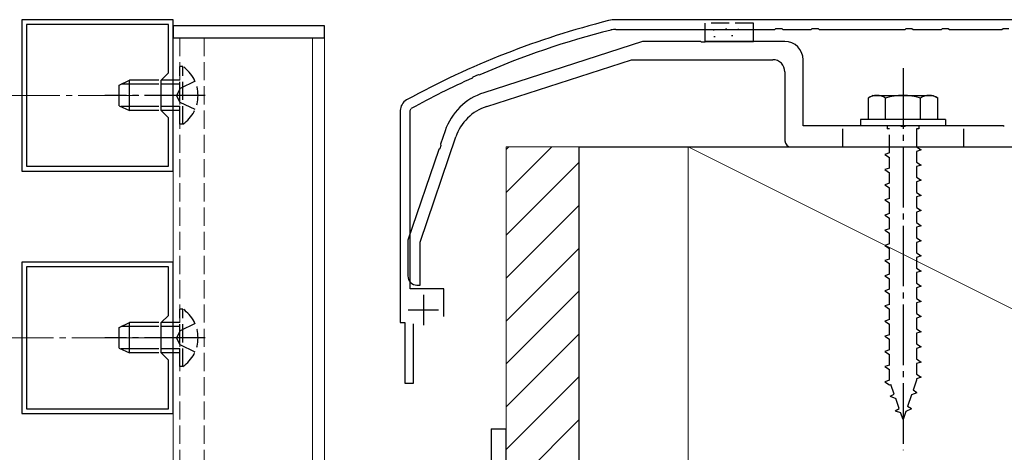
# Model space of a CAD drawing. Extents: x 175 to 1925, y 210 to 2813.
# Drawn here: x 1643 to 1806, y 2456 to 2527 of the extents above; entities that cross this region are included whole.
import ezdxf

# ---------------------------------------------------------------- set-up
doc = ezdxf.new("R2010")
doc.units = 0
doc.linetypes.add('YCENTER_1', pattern=[13, 10, -1, 1, -1])
doc.linetypes.add('YHIDDEN_1', pattern=[4, 3, -1])
for name, color, linetype, lineweight in [('YKK_11', 7, 'CONTINUOUS', 30), ('YKK_12', 2, 'CONTINUOUS', 13), ('YKK_13', 4, 'CONTINUOUS', 30), ('YSS_K', 3, 'CONTINUOUS', 13), ('YSS_KE', 3, 'CONTINUOUS', 30)]:
    doc.layers.add(name, color=color, linetype=linetype, lineweight=lineweight)

msp = doc.modelspace()

# ---------------------------------------------------------------- linework, layer by layer
at = {"layer": 'YKK_11', "linetype": 'ByBlock', "lineweight": -2, "ltscale": 0.5}
for p, q in [((1668.83, 2526.97), (1643.83, 2526.97)), ((1643.83, 2526.97), (1643.83, 2501.97)), ((1668.83, 2501.97), (1668.83, 2526.97)), ((1668.03, 2526.17), (1644.63, 2526.17)), ((1644.63, 2526.17), (1644.63, 2502.77)), ((1668.03, 2518.17), (1668.03, 2526.17)), ((1666.83, 2516.97), (1668.03, 2518.17)), ((1666.83, 2511.97), (1666.83, 2516.97)), ((1668.03, 2510.77), (1666.83, 2511.97)), ((1668.03, 2502.77), (1668.03, 2510.77)), ((1644.63, 2502.77), (1668.03, 2502.77)), ((1643.83, 2501.97), (1668.83, 2501.97)), ((1668.83, 2486.97), (1643.83, 2486.97)), ((1643.83, 2486.97), (1643.83, 2461.97)), ((1668.03, 2486.17), (1644.63, 2486.17)), ((1644.63, 2486.17), (1644.63, 2462.77)), ((1668.03, 2478.17), (1668.03, 2486.17)), ((1668.83, 2461.97), (1668.83, 2486.97)), ((1666.83, 2476.97), (1668.03, 2478.17)), ((1666.83, 2471.97), (1666.83, 2476.97)), ((1668.03, 2470.77), (1666.83, 2471.97)), ((1668.03, 2462.77), (1668.03, 2470.77)), ((1643.83, 2461.97), (1668.83, 2461.97)), ((1644.63, 2462.77), (1668.03, 2462.77))]:
    msp.add_line(p, q, dxfattribs=at)
at = {"layer": 'YKK_11', "linetype": 'ByBlock', "lineweight": -2}
for p, q in [((1870.72, 2526.97), (1741.94, 2526.97)), ((1741.94, 2525.37), (1768.16, 2525.37)), ((1768.16, 2525.37), (1768.35, 2525.51)), ((1768.35, 2525.51), (1769.31, 2525.51)), ((1769.31, 2525.51), (1769.5, 2525.37)), ((1769.5, 2525.37), (1774.16, 2525.37)), ((1774.16, 2525.37), (1774.35, 2525.51)), ((1774.35, 2525.51), (1775.31, 2525.51)), ((1775.31, 2525.51), (1775.5, 2525.37)), ((1775.5, 2525.37), (1789.66, 2525.37)), ((1789.66, 2525.37), (1789.85, 2525.51)), ((1789.85, 2525.51), (1790.81, 2525.51)), ((1790.81, 2525.51), (1791, 2525.37)), ((1791, 2525.37), (1795.66, 2525.37)), ((1795.66, 2525.37), (1795.85, 2525.51)), ((1795.85, 2525.51), (1796.81, 2525.51)), ((1796.81, 2525.51), (1797, 2525.37)), ((1797, 2525.37), (1805.66, 2525.37)), ((1805.66, 2525.37), (1805.85, 2525.51)), ((1805.85, 2525.51), (1806.81, 2525.51)), ((1718.22, 2517.33), (1718.34, 2517.54)), ((1718.34, 2517.54), (1719.21, 2517.93)), ((1719.21, 2517.93), (1719.44, 2517.87)), ((1706.33, 2511.97), (1706.33, 2476.97)), ((1707.93, 2511.97), (1708.14, 2512.32)), ((1707.93, 2482.57), (1707.93, 2511.97)), ((1713.53, 2482.57), (1707.93, 2482.57)), ((1713.53, 2477.97), (1713.53, 2482.57)), ((1706.33, 2476.97), (1707.08, 2476.97)), ((1707.08, 2476.97), (1707.08, 2466.97)), ((1708.48, 2466.97), (1708.48, 2476.77)), ((1707.08, 2466.97), (1708.48, 2466.97))]:
    msp.add_line(p, q, dxfattribs=at)
at = {"layer": 'YKK_11'}
for p, q in [((1710.13, 2481.57), (1710.13, 2476.57)), ((1707.63, 2479.07), (1712.63, 2479.07))]:
    msp.add_line(p, q, dxfattribs=at)
at = {"layer": 'YKK_11', "linetype": 'ByBlock', "lineweight": -2}
for centre, radius, start, end in [((1774.79, 2391.02), 140, 104.0821, 118.7891), ((1741.94, 2521.97), 5, 90, 104.0821), ((1774.79, 2391.02), 138.4, 104.0821, 113.5715), ((1741.94, 2521.97), 3.4, 90, 104.0821), ((1774.79, 2391.02), 138.4, 114.1265, 118.7891), ((1708.33, 2511.97), 2, 118.7891, 180)]:
    msp.add_arc(centre, radius, start, end, dxfattribs=at)
at = {"layer": 'YKK_12', "ltscale": 0.5}
for p, q in [((1693.83, 2523.97), (1668.83, 2523.97)), ((1668.83, 2523.97), (1668.83, 2326.97)), ((1691.83, 2326.97), (1691.83, 2523.97)), ((1693.83, 2326.97), (1693.83, 2523.97))]:
    msp.add_line(p, q, dxfattribs=at)
at = {"layer": 'YKK_12', "linetype": 'YHIDDEN_1'}
for p, q in [((1669.93, 2523.97), (1669.93, 2326.97)), ((1673.93, 2523.97), (1673.93, 2326.97))]:
    msp.add_line(p, q, dxfattribs=at)
at = {"layer": 'YKK_12', "linetype": 'YCENTER_1'}
for p, q in [((1640.13, 2514.47), (1672.13, 2514.47)), ((1639.08, 2474.48), (1671.07, 2474.48))]:
    msp.add_line(p, q, dxfattribs=at)
at = {"layer": 'YKK_13'}
for p, q in [((1668.83, 2525.97), (1668.83, 2523.97)), ((1693.83, 2525.97), (1668.83, 2525.97)), ((1693.83, 2523.97), (1693.83, 2525.97)), ((1668.83, 2523.97), (1693.83, 2523.97)), ((1659.93, 2516.17), (1661.63, 2516.97)), ((1661.63, 2511.97), (1661.63, 2516.97)), ((1666.46, 2516.97), (1661.63, 2516.97)), ((1659.93, 2512.77), (1659.93, 2516.17)), ((1666.43, 2516.31), (1660.24, 2516.31)), ((1659.93, 2512.77), (1661.63, 2511.97)), ((1666.43, 2512.62), (1660.24, 2512.62)), ((1666.46, 2511.97), (1661.63, 2511.97)), ((1659.93, 2476.17), (1661.63, 2476.97)), ((1659.93, 2472.77), (1659.93, 2476.17)), ((1666.43, 2476.31), (1660.24, 2476.31)), ((1661.63, 2471.97), (1661.63, 2476.97)), ((1666.46, 2476.97), (1661.63, 2476.97)), ((1659.93, 2472.77), (1661.63, 2471.97)), ((1666.43, 2472.62), (1660.24, 2472.62)), ((1666.46, 2471.97), (1661.63, 2471.97))]:
    msp.add_line(p, q, dxfattribs=at)
at = {"layer": 'YKK_13', "linetype": 'YHIDDEN_1'}
for p, q in [((1756.63, 2526.37), (1756.63, 2525.37)), ((1764.63, 2526.37), (1756.63, 2526.37)), ((1760.04, 2525.47), (1760.24, 2525.47)), ((1764.63, 2525.37), (1764.63, 2526.37)), ((1670.44, 2519.22), (1669.93, 2519.22)), ((1669.93, 2509.72), (1669.93, 2519.22)), ((1670.44, 2509.72), (1670.44, 2519.22)), ((1669.93, 2516.97), (1666.46, 2516.97)), ((1672.43, 2516.82), (1669.96, 2515.61)), ((1669.93, 2516.31), (1666.43, 2516.31)), ((1669.96, 2515.61), (1669.36, 2514.47)), ((1669.96, 2513.32), (1669.36, 2514.47)), ((1669.93, 2512.62), (1666.43, 2512.62)), ((1669.93, 2511.97), (1666.46, 2511.97)), ((1672.43, 2512.12), (1669.96, 2513.32)), ((1670.44, 2509.72), (1669.93, 2509.72)), ((1779.33, 2508.97), (1779.33, 2505.97)), ((1786.73, 2509.47), (1786.73, 2508.97)), ((1787.08, 2508.97), (1786.73, 2508.97)), ((1787.08, 2504.97), (1787.08, 2508.97)), ((1791.58, 2508.97), (1791.58, 2505.97)), ((1791.93, 2508.97), (1791.58, 2508.97)), ((1791.93, 2509.47), (1791.93, 2508.97)), ((1799.33, 2508.97), (1799.33, 2505.97)), ((1791.58, 2505.97), (1792.33, 2505.47)), ((1792.33, 2505.47), (1791.58, 2505.22)), ((1787.08, 2504.97), (1786.33, 2504.72)), ((1786.33, 2504.72), (1787.08, 2504.22)), ((1787.08, 2502.47), (1787.08, 2504.22)), ((1791.58, 2505.22), (1791.58, 2503.47)), ((1787.08, 2502.47), (1786.33, 2502.22)), ((1786.33, 2502.22), (1787.08, 2501.72)), ((1791.58, 2503.47), (1792.33, 2502.97)), ((1792.33, 2502.97), (1791.58, 2502.72)), ((1791.58, 2502.72), (1791.58, 2500.97)), ((1787.08, 2499.97), (1787.08, 2501.72)), ((1791.58, 2500.97), (1792.33, 2500.47)), ((1792.33, 2500.47), (1791.58, 2500.22)), ((1787.08, 2499.97), (1786.33, 2499.72)), ((1786.33, 2499.72), (1787.08, 2499.22)), ((1787.08, 2497.47), (1787.08, 2499.22)), ((1791.58, 2500.22), (1791.58, 2498.47)), ((1787.08, 2497.47), (1786.33, 2497.22)), ((1786.33, 2497.22), (1787.08, 2496.72)), ((1791.58, 2498.47), (1792.33, 2497.97)), ((1792.33, 2497.97), (1791.58, 2497.72)), ((1791.58, 2497.72), (1791.58, 2495.97)), ((1787.08, 2494.97), (1787.08, 2496.72)), ((1791.58, 2495.97), (1792.33, 2495.47)), ((1787.08, 2494.97), (1786.33, 2494.72)), ((1786.33, 2494.72), (1787.08, 2494.22)), ((1787.08, 2492.47), (1787.08, 2494.22)), ((1792.33, 2495.47), (1791.58, 2495.22)), ((1791.58, 2495.22), (1791.58, 2493.47)), ((1787.08, 2492.47), (1786.33, 2492.22)), ((1791.58, 2493.47), (1792.33, 2492.97)), ((1792.33, 2492.97), (1791.58, 2492.72)), ((1791.58, 2492.72), (1791.58, 2490.97)), ((1786.33, 2492.22), (1787.08, 2491.72)), ((1787.08, 2489.97), (1787.08, 2491.72)), ((1791.58, 2490.97), (1792.33, 2490.47)), ((1787.08, 2489.97), (1786.33, 2489.72)), ((1786.33, 2489.72), (1787.08, 2489.22)), ((1787.08, 2487.47), (1787.08, 2489.22)), ((1792.33, 2490.47), (1791.58, 2490.22)), ((1791.58, 2490.22), (1791.58, 2488.47)), ((1787.08, 2487.47), (1786.33, 2487.22)), ((1791.58, 2488.47), (1792.33, 2487.97)), ((1792.33, 2487.97), (1791.58, 2487.72)), ((1791.58, 2487.72), (1791.58, 2485.97)), ((1786.33, 2487.22), (1787.08, 2486.72)), ((1787.08, 2484.97), (1787.08, 2486.72)), ((1791.58, 2485.97), (1792.33, 2485.47)), ((1787.08, 2484.97), (1786.33, 2484.72)), ((1786.33, 2484.72), (1787.08, 2484.22)), ((1787.08, 2482.47), (1787.08, 2484.22)), ((1792.33, 2485.47), (1791.58, 2485.22)), ((1791.58, 2485.22), (1791.58, 2483.47)), ((1791.58, 2483.47), (1792.33, 2482.97)), ((1792.33, 2482.97), (1791.58, 2482.72)), ((1791.58, 2482.72), (1791.58, 2480.97)), ((1787.08, 2482.47), (1786.33, 2482.22)), ((1786.33, 2482.22), (1787.08, 2481.72)), ((1787.08, 2479.97), (1787.08, 2481.72)), ((1791.58, 2480.97), (1792.33, 2480.47)), ((1787.08, 2479.97), (1786.33, 2479.72)), ((1786.33, 2479.72), (1787.08, 2479.22)), ((1792.33, 2480.47), (1791.58, 2480.22)), ((1791.58, 2480.22), (1791.58, 2478.47)), ((1670.44, 2479.22), (1669.93, 2479.22)), ((1669.93, 2469.72), (1669.93, 2479.22)), ((1670.44, 2469.72), (1670.44, 2479.22)), ((1787.08, 2477.47), (1787.08, 2479.22)), ((1791.58, 2478.47), (1792.33, 2477.97)), ((1792.33, 2477.97), (1791.58, 2477.72)), ((1791.58, 2477.72), (1791.58, 2475.97)), ((1669.93, 2476.31), (1666.43, 2476.31)), ((1669.93, 2476.97), (1666.46, 2476.97)), ((1672.43, 2476.82), (1669.96, 2475.61)), ((1787.08, 2477.47), (1786.33, 2477.22)), ((1786.33, 2477.22), (1787.08, 2476.72)), ((1787.08, 2474.97), (1787.08, 2476.72)), ((1669.96, 2475.61), (1669.36, 2474.47)), ((1669.96, 2473.32), (1669.36, 2474.47)), ((1787.08, 2474.97), (1786.33, 2474.72)), ((1786.33, 2474.72), (1787.08, 2474.22)), ((1791.58, 2475.97), (1792.33, 2475.47)), ((1792.33, 2475.47), (1791.58, 2475.22)), ((1791.58, 2475.22), (1791.58, 2473.47)), ((1672.43, 2472.12), (1669.96, 2473.32)), ((1787.08, 2472.47), (1787.08, 2474.22)), ((1791.58, 2473.47), (1792.33, 2472.97)), ((1792.33, 2472.97), (1791.58, 2472.72)), ((1669.93, 2472.62), (1666.43, 2472.62)), ((1669.93, 2471.97), (1666.46, 2471.97)), ((1787.08, 2472.47), (1786.33, 2472.22)), ((1786.33, 2472.22), (1787.08, 2471.72)), ((1787.08, 2469.97), (1787.08, 2471.72)), ((1791.58, 2472.72), (1791.58, 2470.97)), ((1670.44, 2469.72), (1669.93, 2469.72)), ((1787.08, 2469.97), (1786.33, 2469.72)), ((1786.33, 2469.72), (1787.08, 2469.22)), ((1791.58, 2470.97), (1792.33, 2470.47)), ((1792.33, 2470.47), (1791.58, 2470.22)), ((1791.58, 2470.22), (1791.58, 2468.47)), ((1787.08, 2467.5), (1787.08, 2469.22)), ((1791.58, 2468.47), (1792.33, 2467.97)), ((1792.33, 2467.97), (1791.58, 2467.72)), ((1787.08, 2467.47), (1786.33, 2467.22)), ((1786.33, 2467.22), (1787.08, 2466.72)), ((1787.09, 2467.47), (1787.08, 2467.5)), ((1787.08, 2466.72), (1787.33, 2466.77)), ((1787.89, 2465.15), (1787.33, 2466.77)), ((1791.58, 2467.5), (1791.01, 2465.84)), ((1791.58, 2467.72), (1791.58, 2467.5)), ((1787.21, 2464.83), (1787.89, 2465.15)), ((1787.21, 2464.83), (1788.13, 2464.45)), ((1790.73, 2465.03), (1790.08, 2463.13)), ((1791.64, 2465.38), (1790.73, 2465.03)), ((1791.64, 2465.38), (1791.01, 2465.84)), ((1788.69, 2462.82), (1788.13, 2464.45)), ((1790.74, 2462.77), (1790.08, 2463.13)), ((1788.03, 2462.43), (1788.69, 2462.82)), ((1788.03, 2462.43), (1788.93, 2462.13)), ((1789.33, 2460.97), (1788.93, 2462.13)), ((1789.8, 2462.32), (1789.33, 2460.97)), ((1790.74, 2462.77), (1789.8, 2462.32))]:
    msp.add_line(p, q, dxfattribs=at)
at = {"layer": 'YKK_13', "ltscale": 0.5}
for p, q in [((1756.63, 2525.37), (1756.63, 2523.37)), ((1757.96, 2525.29), (1758.16, 2525.29)), ((1762.03, 2525.41), (1762.23, 2525.41)), ((1764.63, 2523.37), (1764.63, 2525.37)), ((1756.63, 2523.37), (1764.63, 2523.37)), ((1758.12, 2524.17), (1758.32, 2524.17)), ((1761.03, 2524.35), (1761.23, 2524.35)), ((1784.33, 2514.47), (1783.58, 2514.03)), ((1783.58, 2514.03), (1783.58, 2510.47)), ((1784.33, 2514.47), (1794.33, 2514.47)), ((1786.44, 2510.47), (1786.44, 2514.02)), ((1792.22, 2510.47), (1792.22, 2514.02)), ((1794.33, 2514.47), (1795.08, 2514.03)), ((1795.08, 2510.47), (1795.08, 2514.03)), ((1796.33, 2510.47), (1782.33, 2510.47)), ((1782.33, 2510.47), (1782.33, 2509.47)), ((1795.08, 2510.47), (1783.58, 2510.47)), ((1796.33, 2510.47), (1796.33, 2509.47)), ((1796.33, 2509.47), (1782.33, 2509.47)), ((1721.33, 2459.47), (1723.83, 2459.47)), ((1721.33, 2459.47), (1721.33, 2431.97)), ((1723.83, 2431.97), (1723.83, 2459.47))]:
    msp.add_line(p, q, dxfattribs=at)
at = {"layer": 'YKK_13', "linetype": 'ByBlock', "lineweight": -2, "ltscale": 0.5}
for p, q in [((1746.33, 2523.37), (1720.11, 2514.91)), ((1755.87, 2523.37), (1746.33, 2523.37)), ((1756.06, 2523.25), (1755.87, 2523.37)), ((1756.61, 2523.25), (1756.06, 2523.25)), ((1756.79, 2523.37), (1756.61, 2523.25)), ((1769.83, 2523.37), (1756.79, 2523.37)), ((1720.61, 2512.65), (1744.52, 2520.37)), ((1744.52, 2520.37), (1767.83, 2520.37)), ((1772.83, 2509.47), (1772.83, 2520.37)), ((1769.83, 2518.37), (1769.83, 2506.97)), ((1713.71, 2508.61), (1712.96, 2506.4)), ((1788.87, 2509.47), (1772.83, 2509.47)), ((1789.06, 2509.35), (1788.87, 2509.47)), ((1789.61, 2509.35), (1789.06, 2509.35)), ((1789.79, 2509.47), (1789.61, 2509.35)), ((1805.87, 2509.47), (1789.79, 2509.47)), ((1806.06, 2509.35), (1805.87, 2509.47)), ((1709.58, 2490.23), (1715.49, 2507.61)), ((1712.67, 2505.53), (1707.58, 2490.57)), ((1712.84, 2505.67), (1712.67, 2505.53)), ((1713.02, 2506.19), (1712.84, 2505.67)), ((1712.96, 2506.4), (1713.02, 2506.19)), ((1770.83, 2505.97), (1841.83, 2505.97)), ((1707.58, 2490.57), (1707.58, 2484.67)), ((1709.58, 2483.17), (1709.58, 2490.23)), ((1709.08, 2483.17), (1709.58, 2483.17))]:
    msp.add_line(p, q, dxfattribs=at)
at = {"layer": 'YKK_13', "linetype": 'YCENTER_1'}
for p, q in [((1789.33, 2518.97), (1789.33, 2455.93)), ((1674.09, 2514.47), (1657.52, 2514.47)), ((1674.09, 2474.47), (1657.52, 2474.47))]:
    msp.add_line(p, q, dxfattribs=at)
at = {"layer": 'YKK_13', "linetype": 'ByBlock', "lineweight": -2, "ltscale": 0.5}
for centre, radius, start, end in [((1769.83, 2520.37), 3, 0, 90), ((1767.83, 2518.37), 2, 0, 90), ((1723.18, 2505.39), 10, 107.8787, 161.2265), ((1723.06, 2505.04), 8, 107.8787, 161.2265), ((1770.83, 2506.97), 1, 180, 270), ((1709.08, 2484.67), 1.5, 180, 270)]:
    msp.add_arc(centre, radius, start, end, dxfattribs=at)
at = {"layer": 'YKK_13', "linetype": 'YHIDDEN_1'}
for centre in [(1667.16, 2514.47), (1667.16, 2474.47)]:
    msp.add_arc(centre, 5.77, 304.651, 55.3491, dxfattribs=at)
at = {"layer": 'YKK_13', "ltscale": 0.5}
for centre, radius, start, end in [((1785, 2511.91), 2.56, 55.6158, 123.7482), ((1789.33, 2504.91), 9.55, 72.412, 107.588), ((1793.66, 2511.91), 2.56, 56.2518, 124.3842)]:
    msp.add_arc(centre, radius, start, end, dxfattribs=at)
at = {"layer": 'YSS_K', "ltscale": 0.5}
for p, q in [((1723.83, 2326.97), (1723.83, 2505.97)), ((1888.83, 2505.97), (1723.83, 2505.97)), ((1723.83, 2505.52), (1724.27, 2505.97)), ((1723.83, 2498.45), (1731.34, 2505.97)), ((1735.83, 2505.97), (1735.83, 2326.97)), ((1753.83, 2505.97), (1753.83, 2326.97)), ((1753.83, 2505.97), (1858.83, 2453.47)), ((1723.83, 2491.38), (1735.83, 2503.38)), ((1723.83, 2484.31), (1735.83, 2496.31)), ((1723.83, 2477.23), (1735.83, 2489.23)), ((1723.83, 2470.16), (1735.83, 2482.16)), ((1723.83, 2463.09), (1735.83, 2475.09)), ((1723.83, 2456.02), (1735.83, 2468.02)), ((1723.83, 2448.95), (1735.83, 2460.95))]:
    msp.add_line(p, q, dxfattribs=at)
at = {"layer": 'YSS_KE', "ltscale": 0.5}
for q in [(1876.83, 2505.97), (1735.83, 2326.97)]:
    msp.add_line((1735.83, 2505.97), q, dxfattribs=at)

doc.saveas('drawing.dxf')
